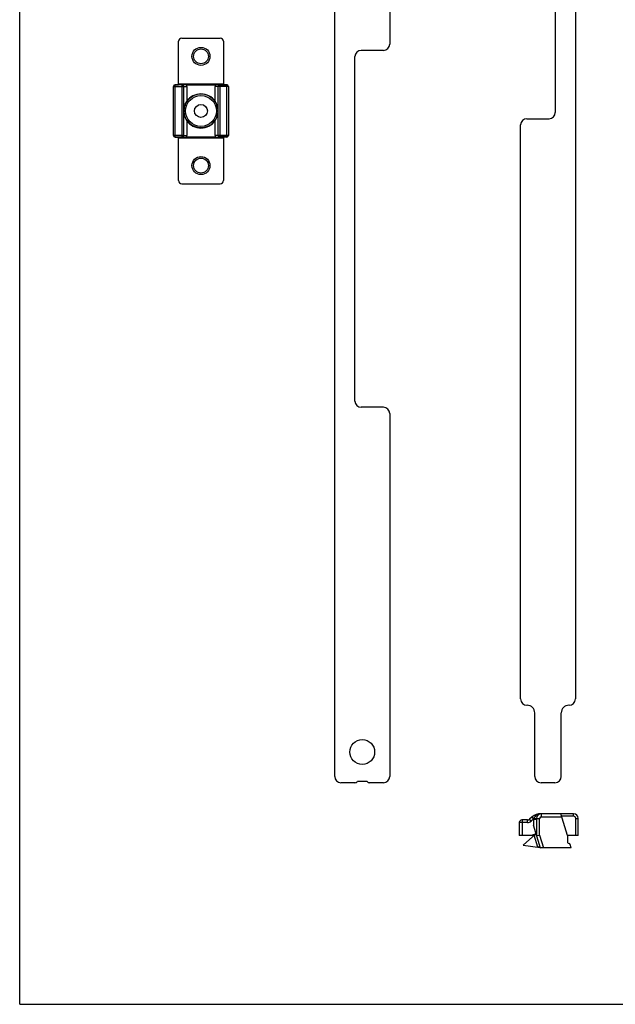
# Model space of a CAD drawing. Units: millimetres. Extents: x -420 to 420, y 0 to 594.
# Drawn here: x -420 to -228, y 0 to 317 of the extents above; entities that cross this region are included whole.
import ezdxf

# ---------------------------------------------------------------- set-up
doc = ezdxf.new("R2010")
doc.units = ezdxf.units.MM
doc.header["$LTSCALE"] = 23.1
doc.layers.get('0').update_dxf_attribs({"linetype": 'CONTINUOUS'})
doc.layers.add('COMPONENTI_DI_ASSIEME', color=7, linetype='CONTINUOUS')

msp = doc.modelspace()

# ---------------------------------------------------------------- linework, layer by layer
at = {"color": 7, "linetype": 'Continuous'}
for q in [(-420, 594), (420, 0)]:
    msp.add_line((-420, 0), q, dxfattribs=at)
at = {"layer": 'COMPONENTI_DI_ASSIEME', "color": 7, "linetype": 'Continuous'}
for p, q in [((-240.79, 519.4), (-240.79, 98.4)), ((-318.39, 73.4), (-318.39, 494.4)), ((-300.69, 494.4), (-300.69, 309.4)), ((-247.29, 398.4), (-247.29, 287.4)), ((-367.76, 311.37), (-355.33, 311.37)), ((-368.76, 296.6), (-368.76, 310.37)), ((-354.33, 310.37), (-354.33, 296.6)), ((-311.89, 194.4), (-311.89, 305.4)), ((-302.69, 307.4), (-309.89, 307.4)), ((-370.39, 279.97), (-370.39, 295.83)), ((-369.89, 296.33), (-368.79, 296.33)), ((-368.76, 296.4), (-368.79, 296.33)), ((-367.09, 279.97), (-367.09, 295.83)), ((-366.18, 296.35), (-356.9, 296.35)), ((-355.99, 279.97), (-355.99, 295.83)), ((-354.32, 296.4), (-354.29, 296.33)), ((-353.19, 296.33), (-354.29, 296.33)), ((-352.69, 295.83), (-352.69, 279.97)), ((-258.49, 98.4), (-258.49, 283.4)), ((-256.49, 285.4), (-249.29, 285.4)), ((-369.89, 279.47), (-368.79, 279.47)), ((-368.76, 279.41), (-368.79, 279.47)), ((-356.9, 279.46), (-366.18, 279.46)), ((-354.32, 279.41), (-354.29, 279.47)), ((-353.19, 279.47), (-354.29, 279.47)), ((-368.76, 265.44), (-368.76, 279.21)), ((-354.33, 279.21), (-354.33, 265.44)), ((-367.76, 264.44), (-355.33, 264.44)), ((-302.69, 192.4), (-309.89, 192.4)), ((-300.69, 190.4), (-300.69, 73.4)), ((-256.49, 96.4), (-256.39, 96.4)), ((-242.79, 96.4), (-242.89, 96.4)), ((-253.89, 73.4), (-253.89, 93.9)), ((-245.39, 73.4), (-245.39, 93.9)), ((-311.91, 71.4), (-316.39, 71.4)), ((-311.04, 71.9), (-308.04, 71.9)), ((-302.69, 71.4), (-307.18, 71.4)), ((-247.39, 71.4), (-251.89, 71.4)), ((-254.73, 60.37), (-255.61, 59.64)), ((-241.39, 61.4), (-251.91, 61.4)), ((-243.39, 54.4), (-245.53, 61.4)), ((-258.89, 58.6), (-258.89, 54.4)), ((-256.26, 59.4), (-258.09, 59.4)), ((-252.09, 50.35), (-254.33, 57.68)), ((-253.33, 59.9), (-253.33, 54.4)), ((-239.89, 54.4), (-239.89, 59.9)), ((-254.13, 54.4), (-258.89, 54.4)), ((-257.6, 51.28), (-253.65, 54.84)), ((-253.47, 54.89), (-255.07, 54.4)), ((-252.89, 50.62), (-254.06, 54.46)), ((-253.33, 54.4), (-252.33, 54.55)), ((-253.33, 54.4), (-253.32, 54.4)), ((-239.89, 54.4), (-243.39, 54.4)), ((-243.39, 54.4), (-243.39, 52.42)), ((-257.6, 51.28), (-252.14, 50.51)), ((-243.1, 51.97), (-242.77, 51.82)), ((-242.17, 50.4), (-242.51, 51.51)), ((-242.17, 50.4), (-252.1, 50.4))]:
    msp.add_line(p, q, dxfattribs=at)
at = {"layer": 'COMPONENTI_DI_ASSIEME', "color": 9, "linetype": 'Continuous'}
for p, q in [((-370.39, 295.79), (-367.09, 295.79)), ((-369.89, 279.47), (-369.89, 296.33)), ((-367.59, 296.29), (-369.89, 296.29)), ((-368.76, 296.6), (-354.33, 296.6)), ((-368.76, 296.4), (-354.32, 296.4)), ((-367.59, 296.29), (-367.59, 296.33)), ((-367.59, 279.47), (-367.59, 296.29)), ((-367.09, 295.83), (-366.09, 295.83)), ((-366.09, 295.83), (-366.09, 290.99)), ((-356.99, 290.99), (-356.99, 295.83)), ((-355.99, 295.83), (-356.99, 295.83)), ((-352.69, 295.79), (-355.99, 295.79)), ((-355.49, 296.33), (-355.49, 279.47)), ((-355.49, 296.29), (-353.19, 296.29)), ((-353.19, 279.47), (-353.19, 296.33)), ((-366.09, 284.81), (-366.09, 279.97)), ((-356.99, 279.97), (-356.99, 284.81)), ((-367.09, 280.02), (-370.39, 280.02)), ((-369.89, 279.52), (-367.59, 279.52)), ((-368.76, 279.41), (-354.32, 279.41)), ((-367.09, 279.97), (-366.09, 279.97)), ((-355.99, 279.97), (-356.99, 279.97)), ((-352.69, 280.02), (-355.99, 280.02)), ((-353.19, 279.52), (-355.49, 279.52)), ((-368.76, 279.21), (-354.33, 279.21)), ((-254.27, 59.82), (-254.73, 60.37)), ((-251.89, 61.4), (-251.91, 61.4)), ((-251.91, 61.4), (-251.91, 61.4)), ((-251.83, 61.4), (-251.83, 60.4)), ((-251.83, 60.4), (-245.23, 60.4)), ((-241.39, 60.6), (-245.29, 60.6)), ((-241.39, 60.6), (-241.39, 61.4)), ((-256.26, 58.6), (-258.89, 58.6)), ((-257.89, 54.4), (-257.89, 59.4)), ((-256.26, 58.6), (-256.26, 59.4)), ((-255.1, 59.03), (-255.61, 59.64)), ((-254.33, 59.67), (-255.1, 59.03)), ((-254.27, 59.82), (-254.33, 59.67)), ((-254.33, 59.67), (-253.33, 59.67)), ((-254.33, 59.67), (-254.33, 57.68)), ((-254.26, 59.83), (-254.27, 59.82)), ((-253.33, 59.9), (-252.33, 59.9)), ((-252.33, 54.55), (-252.33, 59.9)), ((-240.69, 59.9), (-239.89, 59.9)), ((-240.69, 54.4), (-240.69, 59.9)), ((-252.33, 54.55), (-251.06, 50.4))]:
    msp.add_line(p, q, dxfattribs=at)
at = {"layer": 'COMPONENTI_DI_ASSIEME', "color": 2, "linetype": 'Continuous'}
for p, q in [((-253.41, 54.67), (-254.06, 54.46)), ((-252.23, 50.82), (-252.89, 50.62)), ((-251.92, 50.4), (-252.09, 50.35))]:
    msp.add_line(p, q, dxfattribs=at)
at = {"layer": 'COMPONENTI_DI_ASSIEME', "color": 7, "linetype": 'Continuous'}
for centre, radius in [((-361.54, 305.5), 2.9), ((-361.54, 287.9), 5.48), ((-361.54, 287.9), 2.1), ((-361.54, 270.3), 2.9), ((-309.54, 81.3), 4)]:
    msp.add_circle(centre, radius, dxfattribs=at)
at = {"layer": 'COMPONENTI_DI_ASSIEME', "color": 9, "linetype": 'Continuous'}
for centre, radius in [((-361.54, 305.5), 2.4), ((-361.54, 287.9), 4.98), ((-361.54, 270.3), 2.4)]:
    msp.add_circle(centre, radius, dxfattribs=at)
at = {"layer": 'COMPONENTI_DI_ASSIEME', "color": 7, "linetype": 'Continuous'}
for centre, radius, start, end in [((-302.69, 309.4), 2, 270, 0), ((-309.89, 305.4), 2, 90, 180), ((-366.25, 244.41), 51.94, 89.9213, 91.4744), ((-356.83, 244.41), 51.94, 88.5256, 90.0787), ((-361.54, 287.9), 5.5, 34.1804, 145.8196), ((-249.29, 287.4), 2, 270, 0), ((-361.54, 287.9), 5.5, 214.1804, 325.8196), ((-256.49, 283.4), 2, 90, 180), ((-366.25, 331.4), 51.94, 268.5256, 270.0787), ((-356.83, 331.4), 51.94, 269.9213, 271.4744), ((-309.89, 194.4), 2, 180, 270), ((-302.69, 190.4), 2, 0, 90), ((-256.49, 98.4), 2, 180, 270), ((-242.79, 98.4), 2, 270, 0), ((-256.39, 93.9), 2.5, 0, 90), ((-242.89, 93.9), 2.5, 90, 180), ((-316.39, 73.4), 2, 180, 270), ((-302.69, 73.4), 2, 270, 0), ((-251.89, 73.4), 2, 180, 270), ((-247.39, 73.4), 2, 270, 0), ((-311.91, 72.4), 1, 270, 330), ((-307.18, 72.4), 1, 210, 270), ((-251.91, 57), 4.4, 90, 130), ((-251.83, 59.9), 1.5, 90, 180), ((-241.39, 59.9), 1.5, 0, 90), ((-258.09, 58.6), 0.8, 90, 180), ((-256.26, 60.4), 1, 270, 310), ((-242.89, 52.42), 0.5, 180, 245), ((-242.98, 51.36), 0.5, 17, 65)]:
    msp.add_arc(centre, radius, start, end, dxfattribs=at)
at = {"layer": 'COMPONENTI_DI_ASSIEME', "color": 9, "linetype": 'Continuous'}
for centre, radius, start, end in [((-369.89, 295.79), 0.5, 89.9985, 179.9922), ((-367.59, 295.83), 0.5, 359.9807, 89.9662), ((-367.59, 295.79), 0.5, 0.0078, 90.0015), ((-367.59, 295.83), 1.5, 0.0024, 20.1744), ((-355.49, 295.83), 1.5, 159.8254, 179.9978), ((-355.49, 295.83), 0.5, 90.0338, 180.0193), ((-355.49, 295.79), 0.5, 89.9985, 179.9922), ((-353.19, 295.79), 0.5, 0.0078, 90.0015), ((-369.89, 280.02), 0.5, 180.0078, 270.0015), ((-367.59, 280.02), 0.5, 269.9985, 359.9922), ((-367.59, 279.97), 0.5, 270.0338, 0.0193), ((-367.59, 279.97), 1.5, 339.8254, 359.9978), ((-355.49, 279.97), 1.5, 180.0024, 200.1744), ((-355.49, 280.02), 0.5, 180.0078, 270.0015), ((-355.49, 279.97), 0.5, 179.9807, 269.9662), ((-353.19, 280.02), 0.5, 269.9985, 359.9922), ((-251.83, 59.9), 0.5, 90, 180), ((-251.86, 58.71), 2.69, 91.0122, 93.3162), ((-251.89, 61.82), 0.419, 267.4255, 271.8529), ((-251.83, 55.78), 5.62, 90, 90.6874), ((-241.39, 59.9), 0.7, 0, 90), ((-256.26, 60.4), 1.8, 270, 310)]:
    msp.add_arc(centre, radius, start, end, dxfattribs=at)
at = {"layer": 'COMPONENTI_DI_ASSIEME', "color": 7, "linetype": 'Continuous'}
for centre, major_axis, ratio, start_param, end_param in [((-367.76, 310.37), (-0.707, 0.707), 0.999924, -0.78536, 0.78536), ((-355.33, 310.37), (-0.707, -0.707), 0.999924, 2.356233, 3.926953), ((-369.89, 295.83), (0, 0.5), 0.999848, 0, 1.570796), ((-368.76, 296.6), (0, 0.2), 0.008727, -3.124139, -1.570796), ((-354.32, 296.6), (0, 0.2), 0.008727, -4.712389, -3.159046), ((-353.19, 295.83), (0, 0.5), 0.999848, -1.570796, 0), ((-369.89, 279.97), (0, 0.5), 0.999848, -4.712389, -3.141593), ((-368.76, 279.21), (0, 0.2), 0.008727, -1.570796, -0.017453), ((-354.32, 279.21), (0, 0.2), 0.008727, 0.017453, 1.570796), ((-353.19, 279.97), (0, 0.5), 0.999848, -3.141593, -1.570796), ((-367.76, 265.44), (0.707, 0.707), 0.999924, 2.356233, 3.926953), ((-355.33, 265.44), (0.707, -0.707), 0.999924, -0.78536, 0.78536)]:
    msp.add_ellipse(centre, major_axis=major_axis, ratio=ratio, start_param=start_param, end_param=end_param, dxfattribs=at)
for points in [[(-366.09, 290.99), (-366.25, 290.76), (-366.52, 290.28), (-366.92, 289.26), (-367.13, 287.9), (-366.92, 286.54), (-366.52, 285.52), (-366.25, 285.05), (-366.09, 284.81)], [(-356.99, 284.81), (-356.83, 285.05), (-356.56, 285.52), (-356.16, 286.54), (-355.95, 287.9), (-356.16, 289.26), (-356.56, 290.28), (-356.83, 290.76), (-356.99, 290.99)]]:
    msp.add_open_spline(points, degree=3, knots=[0, 0, 0, 0, 0.127672, 0.252164, 0.499999, 0.747839, 0.872329, 1, 1, 1, 1], dxfattribs=at)
at = {"layer": 'COMPONENTI_DI_ASSIEME', "color": 9, "linetype": 'Continuous'}
for points, knots in [([(-252.01, 61.4), (-252.25, 61.39), (-252.72, 61.3), (-253.37, 60.98), (-253.92, 60.48), (-254.17, 60.06), (-254.26, 59.83)], [0, 0, 0, 0, 0.245044, 0.492607, 0.743945, 1, 1, 1, 1]), ([(-254.27, 59.82), (-254.21, 59.82), (-254.08, 59.82), (-253.91, 59.82), (-253.75, 59.83), (-253.61, 59.84), (-253.49, 59.85), (-253.41, 59.86), (-253.36, 59.87), (-253.33, 59.88), (-253.33, 59.88), (-253.33, 59.89)], [0, 0, 0, 0, 0.196277, 0.383765, 0.555251, 0.704894, 0.827524, 0.918825, 0.975989, 0.991636, 1, 1, 1, 1]), ([(-254.26, 59.83), (-254.15, 59.83), (-253.98, 59.83), (-253.77, 59.84), (-253.64, 59.85), (-253.52, 59.86), (-253.44, 59.87), (-253.38, 59.88), (-253.35, 59.89), (-253.33, 59.89), (-253.33, 59.9)], [0, 0, 0, 0, 0.36283, 0.52717, 0.673271, 0.796807, 0.89397, 0.962091, 0.984768, 1, 1, 1, 1])]:
    msp.add_open_spline(points, degree=3, knots=knots, dxfattribs=at)

doc.saveas('drawing.dxf')
